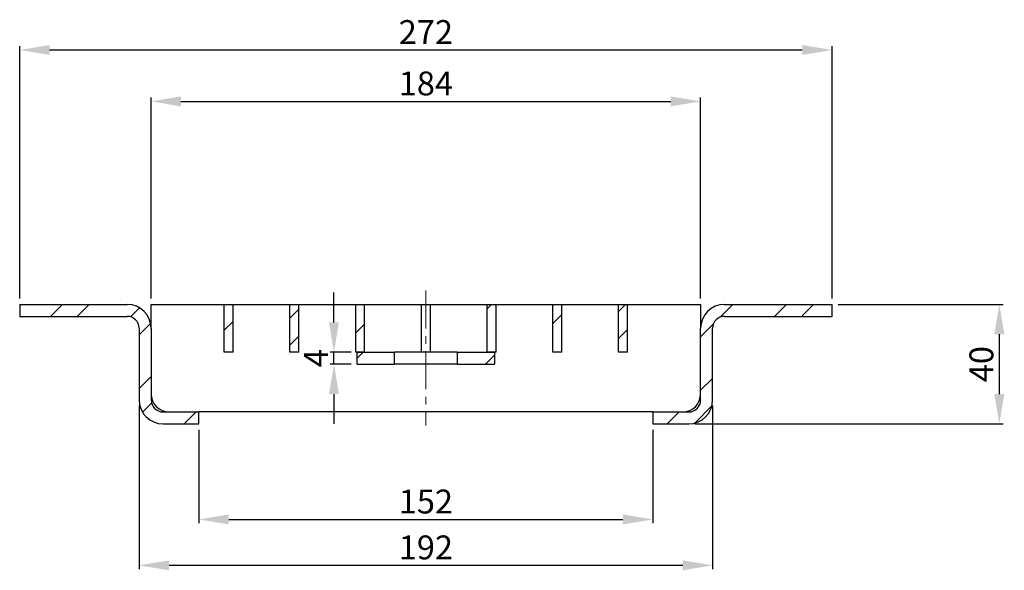
# Model space of a CAD drawing. Units: millimetres. Extents: x 3000 to 4053, y 2298 to 2909.
# Drawn here: x 3374 to 3704, y 2298 to 2483 of the extents above; entities that cross this region are included whole.
import ezdxf

# ---------------------------------------------------------------- set-up
doc = ezdxf.new("R2010")
doc.units = ezdxf.units.MM
doc.linetypes.add('CENTERX2', pattern=[20.32, 12.7, -2.54, 2.54, -2.54])
doc.layers.add('THICK_LINE', color=7, linetype='Continuous', lineweight=15)
doc.layers.add('Размеры', color=7, linetype='Continuous')
doc.styles.add('GOST-2.304_Type-B', font='GOST Common.ttf')
doc.styles.get("Standard").update_dxf_attribs({"font": 'arial.ttf'})
doc.dimstyles.new('ISO-25', dxfattribs={"dimtxt": 2.5, "dimasz": 2.5, "dimexe": 1.25, "dimexo": 0.625, "dimtad": 1, "dimtxsty": 'Standard', "dimcen": 2.5, "dimadec": 0, "dimazin": 0, "dimtfac": 1, "dimtmove": 0, "dimatfit": 3, "dimfxl": 1, "dimarcsym": 0})
pattern_1 = [(45, (3030.987, 2218.81), (-13.4704, 13.4704), []), (45, (3039.967, 2218.81), (-13.4704, 13.4704), [])]

# ---------------------------------------------------------------- blocks, each defined once
blk = doc.blocks.new('*D60')
at = {"layer": 'Defpoints', "color": 0, "transparency": 16777216}
for p in [(3433.96, 2347.5), (3585.96, 2347.5), (3585.96, 2315.5)]:
    blk.add_point(p, dxfattribs=at)
at = {"layer": 'Размеры', "color": 0, "lineweight": -2, "transparency": 16777216}
for p, q in [((3433.96, 2345.5), (3433.96, 2314.25)), ((3585.96, 2345.5), (3585.96, 2314.25)), ((3443.96, 2315.5), (3575.96, 2315.5))]:
    blk.add_line(p, q, dxfattribs=at)
at = {"layer": 'Размеры', "color": 0, "transparency": 16777216}
for points in [[(3443.96, 2317.17), (3443.96, 2313.83), (3433.96, 2315.5)], [(3575.96, 2317.17), (3575.96, 2313.83), (3585.96, 2315.5)]]:
    blk.add_solid(points, dxfattribs=at)
at = {"layer": 'Размеры', "color": 0, "transparency": 16777216, "insert": (3509.96, 2325.5), "char_height": 8, "attachment_point": 2, "style": 'GOST-2.304_Type-B'}
blk.add_mtext('152', dxfattribs=at)
blk = doc.blocks.new('*D61')
at = {"layer": 'Defpoints', "color": 0, "transparency": 16777216}
for p in [(3413.96, 2355.5), (3605.96, 2355.5), (3605.96, 2300.13)]:
    blk.add_point(p, dxfattribs=at)
at = {"layer": 'Размеры', "color": 0, "lineweight": -2, "transparency": 16777216}
for p, q in [((3413.96, 2353.5), (3413.96, 2298.88)), ((3605.96, 2353.5), (3605.96, 2298.88)), ((3423.96, 2300.13), (3595.96, 2300.13))]:
    blk.add_line(p, q, dxfattribs=at)
at = {"layer": 'Размеры', "color": 0, "transparency": 16777216}
for points in [[(3423.96, 2301.79), (3423.96, 2298.46), (3413.96, 2300.13)], [(3595.96, 2301.79), (3595.96, 2298.46), (3605.96, 2300.13)]]:
    blk.add_solid(points, dxfattribs=at)
at = {"layer": 'Размеры', "color": 0, "transparency": 16777216, "insert": (3509.96, 2310.13), "char_height": 8, "attachment_point": 2, "style": 'GOST-2.304_Type-B'}
blk.add_mtext('192', dxfattribs=at)
blk = doc.blocks.new('*D62')
at = {"layer": 'Defpoints', "color": 0, "transparency": 16777216}
for p in [(3645.96, 2472.71), (3373.96, 2387.5), (3645.96, 2387.5)]:
    blk.add_point(p, dxfattribs=at)
at = {"layer": 'Размеры', "color": 0, "lineweight": -2, "transparency": 16777216}
for p, q in [((3373.96, 2389.5), (3373.96, 2473.96)), ((3383.96, 2472.71), (3635.96, 2472.71)), ((3645.96, 2389.5), (3645.96, 2473.96))]:
    blk.add_line(p, q, dxfattribs=at)
at = {"layer": 'Размеры', "color": 0, "transparency": 16777216}
for points in [[(3383.96, 2474.38), (3383.96, 2471.05), (3373.96, 2472.71)], [(3635.96, 2474.38), (3635.96, 2471.05), (3645.96, 2472.71)]]:
    blk.add_solid(points, dxfattribs=at)
at = {"layer": 'Размеры', "color": 0, "transparency": 16777216, "insert": (3509.96, 2482.71), "char_height": 8, "attachment_point": 2, "style": 'GOST-2.304_Type-B'}
blk.add_mtext('272', dxfattribs=at)
blk = doc.blocks.new('*D63')
at = {"layer": 'Defpoints', "color": 0, "transparency": 16777216}
for p in [(3479.19, 2371.5), (3486.96, 2371.5), (3486.96, 2367.5)]:
    blk.add_point(p, dxfattribs=at)
at = {"layer": 'Размеры', "color": 0, "lineweight": -2, "transparency": 16777216}
for p, q in [((3479.19, 2381.5), (3479.19, 2391.5)), ((3484.96, 2371.5), (3477.94, 2371.5)), ((3479.19, 2367.5), (3479.19, 2371.5)), ((3484.96, 2367.5), (3477.94, 2367.5)), ((3479.19, 2357.5), (3479.19, 2347.5))]:
    blk.add_line(p, q, dxfattribs=at)
at = {"layer": 'Размеры', "color": 0, "transparency": 16777216}
for points in [[(3477.53, 2381.5), (3480.86, 2381.5), (3479.19, 2371.5)], [(3477.53, 2357.5), (3480.86, 2357.5), (3479.19, 2367.5)]]:
    blk.add_solid(points, dxfattribs=at)
at = {"layer": 'Размеры', "color": 0, "transparency": 16777216, "insert": (3469.19, 2369.5), "char_height": 8, "attachment_point": 2, "rotation": 90, "style": 'GOST-2.304_Type-B'}
blk.add_mtext('4', dxfattribs=at)
blk = doc.blocks.new('*D64')
at = {"layer": 'Defpoints', "color": 0, "transparency": 16777216}
for p in [(3645.96, 2387.5), (3597.96, 2347.5), (3701.96, 2347.5)]:
    blk.add_point(p, dxfattribs=at)
at = {"layer": 'Размеры', "color": 0, "lineweight": -2, "transparency": 16777216}
for p, q in [((3647.96, 2387.5), (3703.21, 2387.5)), ((3701.96, 2377.5), (3701.96, 2357.5)), ((3599.96, 2347.5), (3703.21, 2347.5))]:
    blk.add_line(p, q, dxfattribs=at)
at = {"layer": 'Размеры', "color": 0, "transparency": 16777216}
for points in [[(3700.3, 2377.5), (3703.63, 2377.5), (3701.96, 2387.5)], [(3700.3, 2357.5), (3703.63, 2357.5), (3701.96, 2347.5)]]:
    blk.add_solid(points, dxfattribs=at)
at = {"layer": 'Размеры', "color": 0, "transparency": 16777216, "insert": (3691.96, 2367.5), "char_height": 8, "attachment_point": 2, "rotation": 90, "style": 'GOST-2.304_Type-B'}
blk.add_mtext('40', dxfattribs=at)
blk = doc.blocks.new('*D65')
at = {"layer": 'Defpoints', "color": 0, "transparency": 16777216}
for p in [(3601.96, 2455.5), (3417.96, 2387.5), (3601.96, 2387.5)]:
    blk.add_point(p, dxfattribs=at)
at = {"layer": 'Размеры', "color": 0, "lineweight": -2, "transparency": 16777216}
for p, q in [((3417.96, 2389.5), (3417.96, 2456.75)), ((3601.96, 2389.5), (3601.96, 2456.75)), ((3427.96, 2455.5), (3591.96, 2455.5))]:
    blk.add_line(p, q, dxfattribs=at)
at = {"layer": 'Размеры', "color": 0, "transparency": 16777216}
for points in [[(3427.96, 2457.17), (3427.96, 2453.83), (3417.96, 2455.5)], [(3591.96, 2457.17), (3591.96, 2453.83), (3601.96, 2455.5)]]:
    blk.add_solid(points, dxfattribs=at)
at = {"layer": 'Размеры', "color": 0, "transparency": 16777216, "insert": (3509.96, 2465.5), "char_height": 8, "attachment_point": 2, "style": 'GOST-2.304_Type-B'}
blk.add_mtext('184', dxfattribs=at)

msp = doc.modelspace()

# ---------------------------------------------------------------- hatches: boundary and pattern name
at = {"linetype": 'Continuous', "lineweight": 0}
h = msp.add_hatch(dxfattribs=at)
h.set_pattern_fill('ANSI32', scale=2, style=0)
h.set_pattern_definition(pattern_1)
edge = h.paths.add_edge_path(flags=0)
edge.add_line((3433.963, 2351.501), (3421.963, 2351.501))
edge.add_arc((3421.963, 2355.501), 4, 180, 270, ccw=False)
edge.add_line((3417.963, 2355.501), (3417.963, 2379.501))
edge.add_arc((3409.963, 2379.501), 8, 0, 90)
edge.add_line((3409.963, 2387.501), (3373.963, 2387.501))
edge.add_line((3373.963, 2387.501), (3373.963, 2383.501))
edge.add_line((3373.963, 2383.501), (3409.963, 2383.501))
edge.add_arc((3409.963, 2379.501), 4, 0, 90, ccw=False)
edge.add_line((3413.963, 2379.501), (3413.963, 2355.501))
edge.add_arc((3421.963, 2355.501), 8, 180, 270)
edge.add_line((3421.963, 2347.501), (3433.963, 2347.501))
edge.add_line((3433.963, 2347.501), (3433.963, 2351.501))
h = msp.add_hatch(dxfattribs=at)
h.set_pattern_fill('ANSI32', scale=2, style=0)
h.set_pattern_definition(pattern_1)
h.paths.add_polyline_path([(3442.463, 2371.501), (3445.463, 2371.501), (3445.463, 2387.501), (3442.463, 2387.501)], flags=0)
h = msp.add_hatch(dxfattribs=at)
h.set_pattern_fill('ANSI32', scale=2, style=0)
h.set_pattern_definition(pattern_1)
h.paths.add_polyline_path([(3464.463, 2371.501), (3467.463, 2371.501), (3467.463, 2387.501), (3464.463, 2387.501)], flags=0)
h = msp.add_hatch(dxfattribs=at)
h.set_pattern_fill('ANSI32', scale=2, style=0)
h.set_pattern_definition(pattern_1)
h.paths.add_polyline_path([(3486.463, 2371.501), (3489.463, 2371.501), (3489.463, 2387.501), (3486.463, 2387.501)], flags=0)
h = msp.add_hatch(dxfattribs=at)
h.set_pattern_fill('ANSI32', scale=2, style=0)
h.set_pattern_definition(pattern_1)
h.paths.add_polyline_path([(3530.463, 2371.501), (3533.463, 2371.501), (3533.463, 2387.501), (3530.463, 2387.501)], flags=0)
h = msp.add_hatch(dxfattribs=at)
h.set_pattern_fill('ANSI32', scale=2, style=0)
h.set_pattern_definition(pattern_1)
h.paths.add_polyline_path([(3552.463, 2371.501), (3555.463, 2371.501), (3555.463, 2387.501), (3552.463, 2387.501)], flags=0)
h = msp.add_hatch(dxfattribs=at)
h.set_pattern_fill('ANSI32', scale=2, style=0)
h.set_pattern_definition(pattern_1)
h.paths.add_polyline_path([(3574.463, 2371.501), (3577.463, 2371.501), (3577.463, 2387.501), (3574.463, 2387.501)], flags=0)
h = msp.add_hatch(dxfattribs=at)
h.set_pattern_fill('ANSI32', scale=2, style=0)
h.set_pattern_definition(pattern_1)
edge = h.paths.add_edge_path(flags=0)
edge.add_line((3597.963, 2351.501), (3585.963, 2351.501))
edge.add_line((3585.963, 2351.501), (3585.963, 2347.501))
edge.add_line((3585.963, 2347.501), (3597.963, 2347.501))
edge.add_arc((3597.963, 2355.501), 8, 270, 360)
edge.add_line((3605.963, 2355.501), (3605.963, 2379.501))
edge.add_arc((3609.963, 2379.501), 4, 90, 180, ccw=False)
edge.add_line((3609.963, 2383.501), (3645.963, 2383.501))
edge.add_line((3645.963, 2383.501), (3645.963, 2387.501))
edge.add_line((3645.963, 2387.501), (3609.963, 2387.501))
edge.add_arc((3609.963, 2379.501), 8, 90, 180)
edge.add_line((3601.963, 2379.501), (3601.963, 2355.501))
edge.add_arc((3597.963, 2355.501), 4, 270, 360, ccw=False)
h = msp.add_hatch(dxfattribs=at)
h.set_pattern_fill('ANSI32', scale=2, style=0)
h.set_pattern_definition(pattern_1)
h.paths.add_polyline_path([(3486.963, 2371.501), (3486.963, 2367.501), (3499.463, 2367.501), (3499.463, 2371.501)], flags=0)
h = msp.add_hatch(dxfattribs=at)
h.set_pattern_fill('ANSI32', scale=2, style=0)
h.set_pattern_definition(pattern_1)
h.paths.add_polyline_path([(3532.963, 2367.501), (3532.963, 2371.501), (3520.463, 2371.501), (3520.463, 2367.501)], flags=0)

# ---------------------------------------------------------------- linework, layer by layer
at = {"color": 7, "linetype": 'Continuous', "lineweight": 30}
for p, q in [((3373.963, 2387.501), (3373.963, 2383.501)), ((3373.963, 2387.501), (3409.963, 2387.501)), ((3417.963, 2379.501), (3417.963, 2387.501)), ((3417.963, 2387.501), (3442.463, 2387.501)), ((3442.463, 2371.501), (3442.463, 2387.501)), ((3442.463, 2387.501), (3445.463, 2387.501)), ((3445.463, 2371.501), (3445.463, 2387.501)), ((3445.463, 2387.501), (3464.463, 2387.501)), ((3464.463, 2387.501), (3467.463, 2387.501)), ((3464.463, 2371.501), (3464.463, 2387.501)), ((3467.463, 2371.501), (3467.463, 2387.501)), ((3467.463, 2387.501), (3486.463, 2387.501)), ((3486.463, 2371.501), (3486.463, 2387.501)), ((3486.463, 2387.501), (3489.463, 2387.501)), ((3489.463, 2371.501), (3489.463, 2387.501)), ((3489.463, 2387.501), (3508.463, 2387.501)), ((3508.463, 2387.501), (3511.463, 2387.501)), ((3508.463, 2371.501), (3508.463, 2387.501)), ((3511.463, 2371.501), (3511.463, 2387.501)), ((3511.463, 2387.501), (3530.463, 2387.501)), ((3530.463, 2371.501), (3530.463, 2387.501)), ((3530.463, 2387.501), (3533.463, 2387.501)), ((3533.463, 2371.501), (3533.463, 2387.501)), ((3533.463, 2387.501), (3552.463, 2387.501)), ((3552.463, 2371.501), (3552.463, 2387.501)), ((3552.463, 2387.501), (3555.463, 2387.501)), ((3555.463, 2371.501), (3555.463, 2387.501)), ((3555.463, 2387.501), (3574.463, 2387.501)), ((3574.463, 2371.501), (3574.463, 2387.501)), ((3574.463, 2387.501), (3577.463, 2387.501)), ((3577.463, 2371.501), (3577.463, 2387.501)), ((3577.463, 2387.501), (3601.963, 2387.501)), ((3601.963, 2387.501), (3601.963, 2379.501)), ((3609.963, 2387.501), (3645.963, 2387.501)), ((3645.963, 2383.501), (3645.963, 2387.501)), ((3373.963, 2383.501), (3409.963, 2383.501)), ((3609.963, 2383.501), (3645.963, 2383.501)), ((3413.963, 2379.501), (3413.963, 2355.501)), ((3417.963, 2379.501), (3417.963, 2355.501)), ((3601.963, 2355.501), (3601.963, 2379.501)), ((3605.963, 2355.501), (3605.963, 2379.501)), ((3445.463, 2371.501), (3442.463, 2371.501)), ((3467.463, 2371.501), (3464.463, 2371.501)), ((3489.463, 2371.501), (3486.463, 2371.501)), ((3486.963, 2367.501), (3486.963, 2371.501)), ((3486.963, 2371.501), (3499.463, 2371.501)), ((3499.463, 2367.501), (3499.463, 2371.501)), ((3520.463, 2371.501), (3499.463, 2371.501)), ((3520.463, 2371.501), (3520.463, 2367.501)), ((3520.463, 2371.501), (3532.963, 2371.501)), ((3533.463, 2371.501), (3530.463, 2371.501)), ((3532.963, 2371.501), (3532.963, 2367.501)), ((3555.463, 2371.501), (3552.463, 2371.501)), ((3577.463, 2371.501), (3574.463, 2371.501)), ((3486.963, 2367.501), (3499.463, 2367.501)), ((3520.463, 2367.501), (3499.463, 2367.501)), ((3520.463, 2367.501), (3532.963, 2367.501)), ((3421.963, 2351.501), (3433.963, 2351.501)), ((3433.963, 2347.501), (3433.963, 2351.501)), ((3585.963, 2351.501), (3433.963, 2351.501)), ((3585.963, 2351.501), (3597.963, 2351.501)), ((3585.963, 2351.501), (3585.963, 2347.501)), ((3421.963, 2347.501), (3433.963, 2347.501)), ((3585.963, 2347.501), (3597.963, 2347.501))]:
    msp.add_line(p, q, dxfattribs=at)
for centre, radius, start, end in [((3409.963, 2379.501), 8, 0, 90), ((3609.963, 2379.501), 8, 90, 180), ((3409.963, 2379.501), 4, 0, 90), ((3609.963, 2379.501), 4, 90, 180), ((3423.963, 2357.501), 6, 180, 270), ((3595.963, 2357.501), 6, 270, 0), ((3421.963, 2355.501), 8, 180, 270), ((3421.963, 2355.501), 4, 180, 270), ((3597.963, 2355.501), 8, 270, 0), ((3597.963, 2355.501), 4, 270, 0)]:
    msp.add_arc(centre, radius, start, end, dxfattribs=at)
at = {"layer": 'THICK_LINE', "color": 7, "linetype": 'CENTERX2', "lineweight": 0}
msp.add_line((3509.963, 2392.132), (3509.963, 2346.92), dxfattribs=at)

# ---------------------------------------------------------------- dimensions: what is measured, and where the dimension line sits
at = {"layer": 'Размеры'}
for base, p1, p2, picture, middle in [((3645.963, 2472.713), (3373.963, 2387.501), (3645.963, 2387.501), '*D62', (3509.963, 2472.713)), ((3601.963, 2455.501), (3417.963, 2387.501), (3601.963, 2387.501), '*D65', (3509.963, 2455.501)), ((3605.963, 2300.128), (3413.963, 2355.501), (3605.963, 2355.501), '*D61', (3509.963, 2300.128)), ((3585.963, 2315.501), (3433.963, 2347.501), (3585.963, 2347.501), '*D60', (3509.963, 2315.501))]:
    dim = msp.add_linear_dim(base=base, p1=p1, p2=p2, dimstyle='ISO-25', override={"dimtxt": 8, "dimasz": 10, "dimexo": 2, "dimgap": 2, "dimtxsty": 'GOST-2.304_Type-B'}, dxfattribs=at)
    dim.commit()
    dim.dimension.update_dxf_attribs({"geometry": picture, "text_midpoint": middle, "dimtype": 160})
for base, p1, p2, picture, middle in [((3479.193, 2371.501), (3486.963, 2367.501), (3486.963, 2371.501), '*D63', (3479.193, 2369.501)), ((3701.963, 2347.501), (3645.963, 2387.501), (3597.963, 2347.501), '*D64', (3701.963, 2367.501))]:
    dim = msp.add_linear_dim(base=base, p1=p1, p2=p2, angle=90, dimstyle='ISO-25', override={"dimtxt": 8, "dimasz": 10, "dimexo": 2, "dimgap": 2, "dimtxsty": 'GOST-2.304_Type-B'}, dxfattribs=at)
    dim.commit()
    dim.dimension.update_dxf_attribs({"geometry": picture, "text_midpoint": middle, "dimtype": 160})

doc.saveas('drawing.dxf')
